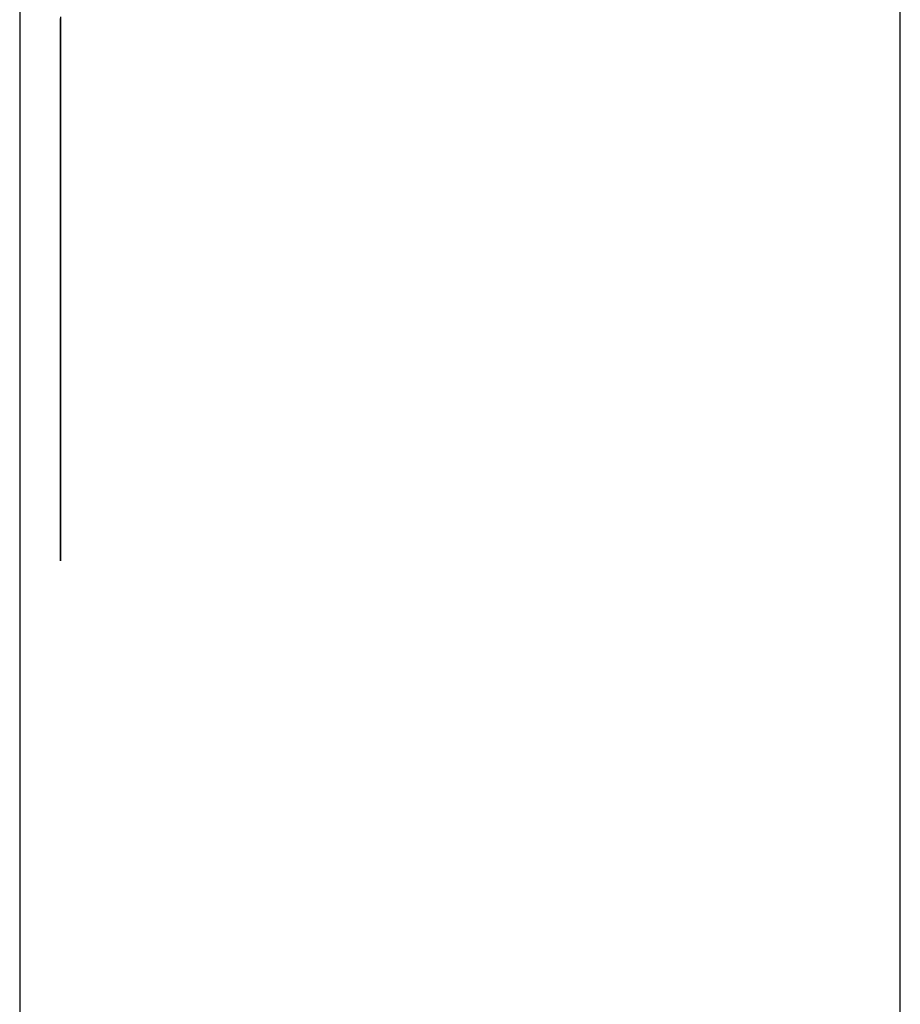
# Model space of a CAD drawing. Extents: x 13 to 108, y 7 to 168.
# Drawn here: x 64 to 64, y 20 to 20 of the extents above; entities that cross this region are included whole.
import ezdxf

# ---------------------------------------------------------------- set-up
doc = ezdxf.new("R2010")
doc.units = 0
doc.layers.add('TRIMETRIC', color=7, linetype='CONTINUOUS')

msp = doc.modelspace()

# ---------------------------------------------------------------- linework, layer by layer
at = {"layer": 'TRIMETRIC', "color": 7, "linetype": 'CONTINUOUS'}
for p, q in [((63.75589, 102.71418), (63.75589, 9.21791)), ((63.86438, 6.82518), (63.86438, 102.71418))]:
    msp.add_line(p, q, dxfattribs=at)
at = {"layer": 'TRIMETRIC', "color": 7}
for points in [[(63.7609, 19.7386, 0), (63.7609, 19.7381, 0)], [(63.7609, 19.7013, 0), (63.7609, 19.7019, 0), (63.7609, 19.7025, 0), (63.7609, 19.7031, 0), (63.7609, 19.7037, 0), (63.7609, 19.7043, 0), (63.7609, 19.7049, 0), (63.7609, 19.7055, 0), (63.7609, 19.7061, 0), (63.7609, 19.7066, 0), (63.7609, 19.7072, 0), (63.7609, 19.7078, 0), (63.7609, 19.7084, 0), (63.7609, 19.709, 0), (63.7609, 19.7096, 0), (63.7609, 19.7102, 0), (63.7609, 19.7108, 0), (63.7609, 19.7114, 0), (63.7609, 19.7119, 0), (63.7609, 19.7125, 0), (63.7609, 19.7131, 0), (63.7609, 19.7137, 0), (63.7609, 19.7143, 0), (63.7609, 19.7149, 0), (63.7609, 19.7155, 0), (63.7609, 19.7161, 0), (63.7609, 19.7167, 0), (63.7609, 19.7172, 0), (63.7609, 19.7178, 0), (63.7609, 19.7184, 0), (63.7609, 19.719, 0), (63.7609, 19.7196, 0), (63.7609, 19.7202, 0), (63.7609, 19.7208, 0), (63.7609, 19.7214, 0), (63.7609, 19.7219, 0), (63.7609, 19.7225, 0), (63.7609, 19.7231, 0), (63.7609, 19.7237, 0), (63.7609, 19.7243, 0), (63.7609, 19.7249, 0), (63.7609, 19.7255, 0), (63.7609, 19.7261, 0), (63.7609, 19.7267, 0), (63.7609, 19.7272, 0), (63.7609, 19.7278, 0), (63.7609, 19.7284, 0), (63.7609, 19.729, 0), (63.7609, 19.7296, 0), (63.7609, 19.7302, 0), (63.7609, 19.7308, 0), (63.7609, 19.7314, 0), (63.7609, 19.732, 0), (63.7609, 19.7325, 0), (63.7609, 19.7331, 0), (63.7609, 19.7337, 0), (63.7609, 19.7343, 0), (63.7609, 19.7349, 0), (63.7609, 19.7355, 0), (63.7609, 19.7361, 0), (63.7609, 19.7367, 0), (63.7609, 19.7373, 0), (63.7609, 19.7378, 0), (63.7609, 19.7384, 0)], [(63.7609, 19.7093, 0), (63.7609, 19.7098, 0), (63.7609, 19.7102, 0), (63.7609, 19.7107, 0), (63.7609, 19.7112, 0), (63.7609, 19.7116, 0), (63.7609, 19.7121, 0), (63.7609, 19.7125, 0), (63.7609, 19.713, 0), (63.7609, 19.7135, 0), (63.7609, 19.7139, 0), (63.7609, 19.7144, 0), (63.7609, 19.7149, 0), (63.7609, 19.7153, 0), (63.7609, 19.7158, 0), (63.7609, 19.7162, 0), (63.7609, 19.7167, 0), (63.7609, 19.7172, 0), (63.7609, 19.7176, 0), (63.7609, 19.7181, 0), (63.7609, 19.7186, 0), (63.7609, 19.719, 0), (63.7609, 19.7195, 0), (63.7609, 19.7199, 0), (63.7609, 19.7204, 0), (63.7609, 19.7209, 0), (63.7609, 19.7213, 0), (63.7609, 19.7218, 0), (63.7609, 19.7223, 0), (63.7609, 19.7227, 0), (63.7609, 19.7232, 0), (63.7609, 19.7236, 0), (63.7609, 19.7241, 0), (63.7609, 19.7246, 0), (63.7609, 19.725, 0), (63.7609, 19.7255, 0), (63.7609, 19.726, 0), (63.7609, 19.7264, 0), (63.7609, 19.7269, 0), (63.7609, 19.7273, 0), (63.7609, 19.7278, 0), (63.7609, 19.7283, 0), (63.7609, 19.7287, 0), (63.7609, 19.7292, 0), (63.7609, 19.7296, 0), (63.7609, 19.7301, 0), (63.7609, 19.7306, 0), (63.7609, 19.731, 0), (63.7609, 19.7315, 0), (63.7609, 19.732, 0), (63.7609, 19.7324, 0), (63.7609, 19.7329, 0), (63.7609, 19.7333, 0), (63.7609, 19.7338, 0), (63.7609, 19.7343, 0), (63.7609, 19.7347, 0), (63.7609, 19.7352, 0), (63.7609, 19.7357, 0), (63.7609, 19.7361, 0), (63.7609, 19.7366, 0), (63.7609, 19.737, 0), (63.7609, 19.7375, 0), (63.7609, 19.738, 0), (63.7609, 19.7384, 0)], [(63.7609, 19.7384, 0), (63.7609, 19.7377, 0), (63.7609, 19.737, 0), (63.7609, 19.7362, 0), (63.7609, 19.7355, 0), (63.7609, 19.7347, 0), (63.7609, 19.734, 0), (63.7609, 19.7333, 0), (63.7609, 19.7325, 0), (63.7609, 19.7318, 0), (63.7609, 19.731, 0), (63.7609, 19.7303, 0), (63.7609, 19.7296, 0), (63.7609, 19.7288, 0), (63.7609, 19.7281, 0), (63.7609, 19.7274, 0), (63.7609, 19.7266, 0), (63.7609, 19.7259, 0), (63.7609, 19.7251, 0), (63.7609, 19.7244, 0), (63.7609, 19.7237, 0), (63.7609, 19.7229, 0), (63.7609, 19.7222, 0), (63.7609, 19.7214, 0), (63.7609, 19.7207, 0), (63.7609, 19.72, 0), (63.7609, 19.7192, 0), (63.7609, 19.7185, 0), (63.7609, 19.7178, 0), (63.7609, 19.717, 0), (63.7609, 19.7163, 0), (63.7609, 19.7155, 0), (63.7609, 19.7148, 0), (63.7609, 19.7141, 0), (63.7609, 19.7133, 0), (63.7609, 19.7126, 0), (63.7609, 19.7118, 0), (63.7609, 19.7111, 0), (63.7609, 19.7104, 0), (63.7609, 19.7096, 0), (63.7609, 19.7089, 0), (63.7609, 19.7081, 0), (63.7609, 19.7074, 0), (63.7609, 19.7067, 0), (63.7609, 19.7059, 0), (63.7609, 19.7052, 0), (63.7609, 19.7045, 0), (63.7609, 19.7037, 0), (63.7609, 19.703, 0), (63.7609, 19.7022, 0), (63.7609, 19.7015, 0), (63.7609, 19.7008, 0), (63.7609, 19.7, 0), (63.7609, 19.6993, 0), (63.7609, 19.6985, 0), (63.7609, 19.6978, 0), (63.7609, 19.6971, 0), (63.7609, 19.6963, 0), (63.7609, 19.6956, 0), (63.7609, 19.6949, 0), (63.7609, 19.6941, 0), (63.7609, 19.6934, 0), (63.7609, 19.6926, 0), (63.7609, 19.6919, 0)], [(63.7609, 19.7381, 0), (63.7609, 19.7377, 0), (63.7609, 19.7372, 0), (63.7609, 19.7368, 0), (63.7609, 19.7364, 0), (63.7609, 19.7359, 0), (63.7609, 19.7355, 0), (63.7609, 19.735, 0), (63.7609, 19.7346, 0), (63.7609, 19.7342, 0), (63.7609, 19.7337, 0), (63.7609, 19.7333, 0), (63.7609, 19.7329, 0), (63.7609, 19.7324, 0), (63.7609, 19.732, 0), (63.7609, 19.7315, 0), (63.7609, 19.7311, 0), (63.7609, 19.7307, 0), (63.7609, 19.7302, 0), (63.7609, 19.7298, 0), (63.7609, 19.7293, 0), (63.7609, 19.7289, 0), (63.7609, 19.7285, 0), (63.7609, 19.728, 0), (63.7609, 19.7276, 0), (63.7609, 19.7272, 0), (63.7609, 19.7267, 0), (63.7609, 19.7263, 0), (63.7609, 19.7258, 0), (63.7609, 19.7254, 0), (63.7609, 19.725, 0), (63.7609, 19.7245, 0), (63.7609, 19.7241, 0), (63.7609, 19.7236, 0), (63.7609, 19.7232, 0), (63.7609, 19.7228, 0), (63.7609, 19.7223, 0), (63.7609, 19.7219, 0), (63.7609, 19.7214, 0), (63.7609, 19.721, 0), (63.7609, 19.7206, 0), (63.7609, 19.7201, 0), (63.7609, 19.7197, 0), (63.7609, 19.7193, 0), (63.7609, 19.7188, 0), (63.7609, 19.7184, 0), (63.7609, 19.7179, 0), (63.7609, 19.7175, 0), (63.7609, 19.7171, 0), (63.7609, 19.7166, 0), (63.7609, 19.7162, 0), (63.7609, 19.7157, 0), (63.7609, 19.7153, 0), (63.7609, 19.7149, 0), (63.7609, 19.7144, 0), (63.7609, 19.714, 0), (63.7609, 19.7136, 0), (63.7609, 19.7131, 0), (63.7609, 19.7127, 0), (63.7609, 19.7122, 0), (63.7609, 19.7118, 0), (63.7609, 19.7114, 0), (63.7609, 19.7109, 0), (63.7609, 19.7105, 0)], [(63.7609, 19.7105, 0), (63.7609, 19.7103, 0), (63.7609, 19.7101, 0), (63.7609, 19.7099, 0), (63.7609, 19.7097, 0), (63.7609, 19.7094, 0), (63.7609, 19.7092, 0), (63.7609, 19.709, 0), (63.7609, 19.7088, 0), (63.7609, 19.7086, 0), (63.7609, 19.7084, 0), (63.7609, 19.7082, 0), (63.7609, 19.708, 0), (63.7609, 19.7078, 0), (63.7609, 19.7076, 0), (63.7609, 19.7074, 0), (63.7609, 19.7072, 0), (63.7609, 19.707, 0), (63.7609, 19.7068, 0), (63.7609, 19.7066, 0), (63.7609, 19.7063, 0), (63.7609, 19.7061, 0), (63.7609, 19.7059, 0), (63.7609, 19.7057, 0), (63.7609, 19.7055, 0), (63.7609, 19.7053, 0), (63.7609, 19.7051, 0), (63.7609, 19.7049, 0), (63.7609, 19.7047, 0), (63.7609, 19.7045, 0), (63.7609, 19.7043, 0), (63.7609, 19.7041, 0), (63.7609, 19.7039, 0), (63.7609, 19.7037, 0), (63.7609, 19.7034, 0), (63.7609, 19.7032, 0), (63.7609, 19.703, 0), (63.7609, 19.7028, 0), (63.7609, 19.7026, 0), (63.7609, 19.7024, 0), (63.7609, 19.7022, 0), (63.7609, 19.702, 0), (63.7609, 19.7018, 0), (63.7609, 19.7016, 0), (63.7609, 19.7014, 0), (63.7609, 19.7012, 0), (63.7609, 19.701, 0), (63.7609, 19.7008, 0), (63.7609, 19.7005, 0), (63.7609, 19.7003, 0), (63.7609, 19.7001, 0), (63.7609, 19.6999, 0), (63.7609, 19.6997, 0), (63.7609, 19.6995, 0), (63.7609, 19.6993, 0), (63.7609, 19.6991, 0), (63.7609, 19.6989, 0), (63.7609, 19.6987, 0), (63.7609, 19.6985, 0), (63.7609, 19.6983, 0), (63.7609, 19.6981, 0), (63.7609, 19.6979, 0), (63.7609, 19.6977, 0), (63.7609, 19.6974, 0)], [(63.7609, 19.6974, 0), (63.7609, 19.6976, 0), (63.7609, 19.6978, 0), (63.7609, 19.698, 0), (63.7609, 19.6982, 0), (63.7609, 19.6984, 0), (63.7609, 19.6986, 0), (63.7609, 19.6988, 0), (63.7609, 19.699, 0), (63.7609, 19.6991, 0), (63.7609, 19.6993, 0), (63.7609, 19.6995, 0), (63.7609, 19.6997, 0), (63.7609, 19.6999, 0), (63.7609, 19.7001, 0), (63.7609, 19.7003, 0), (63.7609, 19.7005, 0), (63.7609, 19.7006, 0), (63.7609, 19.7008, 0), (63.7609, 19.701, 0), (63.7609, 19.7012, 0), (63.7609, 19.7014, 0), (63.7609, 19.7016, 0), (63.7609, 19.7018, 0), (63.7609, 19.702, 0), (63.7609, 19.7022, 0), (63.7609, 19.7023, 0), (63.7609, 19.7025, 0), (63.7609, 19.7027, 0), (63.7609, 19.7029, 0), (63.7609, 19.7031, 0), (63.7609, 19.7033, 0), (63.7609, 19.7035, 0), (63.7609, 19.7037, 0), (63.7609, 19.7038, 0), (63.7609, 19.704, 0), (63.7609, 19.7042, 0), (63.7609, 19.7044, 0), (63.7609, 19.7046, 0), (63.7609, 19.7048, 0), (63.7609, 19.705, 0), (63.7609, 19.7052, 0), (63.7609, 19.7054, 0), (63.7609, 19.7055, 0), (63.7609, 19.7057, 0), (63.7609, 19.7059, 0), (63.7609, 19.7061, 0), (63.7609, 19.7063, 0), (63.7609, 19.7065, 0), (63.7609, 19.7067, 0), (63.7609, 19.7069, 0), (63.7609, 19.7071, 0), (63.7609, 19.7072, 0), (63.7609, 19.7074, 0), (63.7609, 19.7076, 0), (63.7609, 19.7078, 0), (63.7609, 19.708, 0), (63.7609, 19.7082, 0), (63.7609, 19.7084, 0), (63.7609, 19.7086, 0), (63.7609, 19.7087, 0), (63.7609, 19.7089, 0), (63.7609, 19.7091, 0), (63.7609, 19.7093, 0)], [(63.7609, 19.6791, 0), (63.7609, 19.6795, 0), (63.7609, 19.6798, 0), (63.7609, 19.6802, 0), (63.7609, 19.6805, 0), (63.7609, 19.6809, 0), (63.7609, 19.6812, 0), (63.7609, 19.6816, 0), (63.7609, 19.6819, 0), (63.7609, 19.6823, 0), (63.7609, 19.6826, 0), (63.7609, 19.683, 0), (63.7609, 19.6833, 0), (63.7609, 19.6837, 0), (63.7609, 19.684, 0), (63.7609, 19.6844, 0), (63.7609, 19.6847, 0), (63.7609, 19.6851, 0), (63.7609, 19.6855, 0), (63.7609, 19.6858, 0), (63.7609, 19.6862, 0), (63.7609, 19.6865, 0), (63.7609, 19.6869, 0), (63.7609, 19.6872, 0), (63.7609, 19.6876, 0), (63.7609, 19.6879, 0), (63.7609, 19.6883, 0), (63.7609, 19.6886, 0), (63.7609, 19.689, 0), (63.7609, 19.6893, 0), (63.7609, 19.6897, 0), (63.7609, 19.69, 0), (63.7609, 19.6904, 0), (63.7609, 19.6908, 0), (63.7609, 19.6911, 0), (63.7609, 19.6915, 0), (63.7609, 19.6918, 0), (63.7609, 19.6922, 0), (63.7609, 19.6925, 0), (63.7609, 19.6929, 0), (63.7609, 19.6932, 0), (63.7609, 19.6936, 0), (63.7609, 19.6939, 0), (63.7609, 19.6943, 0), (63.7609, 19.6946, 0), (63.7609, 19.695, 0), (63.7609, 19.6953, 0), (63.7609, 19.6957, 0), (63.7609, 19.6961, 0), (63.7609, 19.6964, 0), (63.7609, 19.6968, 0), (63.7609, 19.6971, 0), (63.7609, 19.6975, 0), (63.7609, 19.6978, 0), (63.7609, 19.6982, 0), (63.7609, 19.6985, 0), (63.7609, 19.6989, 0), (63.7609, 19.6992, 0), (63.7609, 19.6996, 0), (63.7609, 19.6999, 0), (63.7609, 19.7003, 0), (63.7609, 19.7006, 0), (63.7609, 19.701, 0), (63.7609, 19.7013, 0)], [(63.7609, 19.6919, 0), (63.7609, 19.6916, 0), (63.7609, 19.6913, 0), (63.7609, 19.6909, 0), (63.7609, 19.6906, 0), (63.7609, 19.6903, 0), (63.7609, 19.69, 0), (63.7609, 19.6896, 0), (63.7609, 19.6893, 0), (63.7609, 19.689, 0), (63.7609, 19.6887, 0), (63.7609, 19.6884, 0), (63.7609, 19.688, 0), (63.7609, 19.6877, 0), (63.7609, 19.6874, 0), (63.7609, 19.6871, 0), (63.7609, 19.6867, 0), (63.7609, 19.6864, 0), (63.7609, 19.6861, 0), (63.7609, 19.6858, 0), (63.7609, 19.6855, 0), (63.7609, 19.6851, 0), (63.7609, 19.6848, 0), (63.7609, 19.6845, 0), (63.7609, 19.6842, 0), (63.7609, 19.6838, 0), (63.7609, 19.6835, 0), (63.7609, 19.6832, 0), (63.7609, 19.6829, 0), (63.7609, 19.6826, 0), (63.7609, 19.6822, 0), (63.7609, 19.6819, 0), (63.7609, 19.6816, 0), (63.7609, 19.6813, 0), (63.7609, 19.6809, 0), (63.7609, 19.6806, 0), (63.7609, 19.6803, 0), (63.7609, 19.68, 0), (63.7609, 19.6797, 0), (63.7609, 19.6793, 0), (63.7609, 19.679, 0), (63.7609, 19.6787, 0), (63.7609, 19.6784, 0), (63.7609, 19.678, 0), (63.7609, 19.6777, 0), (63.7609, 19.6774, 0), (63.7609, 19.6771, 0), (63.7609, 19.6768, 0), (63.7609, 19.6764, 0), (63.7609, 19.6761, 0), (63.7609, 19.6758, 0), (63.7609, 19.6755, 0), (63.7609, 19.6751, 0), (63.7609, 19.6748, 0), (63.7609, 19.6745, 0), (63.7609, 19.6742, 0), (63.7609, 19.6739, 0), (63.7609, 19.6735, 0), (63.7609, 19.6732, 0), (63.7609, 19.6729, 0), (63.7609, 19.6726, 0), (63.7609, 19.6722, 0), (63.7609, 19.6719, 0), (63.7609, 19.6716, 0)], [(63.7609, 19.6716, 0), (63.7609, 19.6717, 0), (63.7609, 19.6718, 0), (63.7609, 19.672, 0), (63.7609, 19.6721, 0), (63.7609, 19.6722, 0), (63.7609, 19.6723, 0), (63.7609, 19.6724, 0), (63.7609, 19.6726, 0), (63.7609, 19.6727, 0), (63.7609, 19.6728, 0), (63.7609, 19.6729, 0), (63.7609, 19.673, 0), (63.7609, 19.6732, 0), (63.7609, 19.6733, 0), (63.7609, 19.6734, 0), (63.7609, 19.6735, 0), (63.7609, 19.6736, 0), (63.7609, 19.6737, 0), (63.7609, 19.6739, 0), (63.7609, 19.674, 0), (63.7609, 19.6741, 0), (63.7609, 19.6742, 0), (63.7609, 19.6743, 0), (63.7609, 19.6745, 0), (63.7609, 19.6746, 0), (63.7609, 19.6747, 0), (63.7609, 19.6748, 0), (63.7609, 19.6749, 0), (63.7609, 19.6751, 0), (63.7609, 19.6752, 0), (63.7609, 19.6753, 0), (63.7609, 19.6754, 0), (63.7609, 19.6755, 0), (63.7609, 19.6756, 0), (63.7609, 19.6758, 0), (63.7609, 19.6759, 0), (63.7609, 19.676, 0), (63.7609, 19.6761, 0), (63.7609, 19.6762, 0), (63.7609, 19.6764, 0), (63.7609, 19.6765, 0), (63.7609, 19.6766, 0), (63.7609, 19.6767, 0), (63.7609, 19.6768, 0), (63.7609, 19.677, 0), (63.7609, 19.6771, 0), (63.7609, 19.6772, 0), (63.7609, 19.6773, 0), (63.7609, 19.6774, 0), (63.7609, 19.6776, 0), (63.7609, 19.6777, 0), (63.7609, 19.6778, 0), (63.7609, 19.6779, 0), (63.7609, 19.678, 0), (63.7609, 19.6781, 0), (63.7609, 19.6783, 0), (63.7609, 19.6784, 0), (63.7609, 19.6785, 0), (63.7609, 19.6786, 0), (63.7609, 19.6787, 0), (63.7609, 19.6789, 0), (63.7609, 19.679, 0), (63.7609, 19.6791, 0)]]:
    msp.add_polyline3d(points, dxfattribs=at)

doc.saveas('drawing.dxf')
